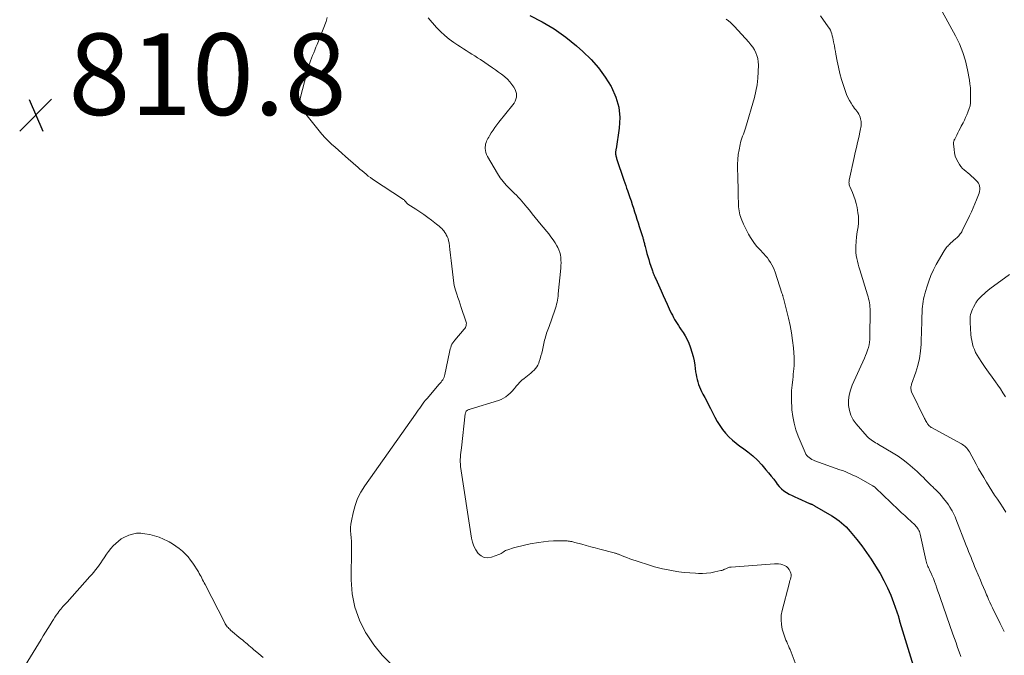
# Model space of a CAD drawing. Units: feet. Extents: x 1995000 to 2000039, y 555000 to 560004.
# Drawn here: x 1995181 to 1995422, y 557503 to 557659 of the extents above; entities that cross this region are included whole.
import ezdxf

# ---------------------------------------------------------------- set-up
doc = ezdxf.new("R2010")
doc.units = ezdxf.units.FT
doc.header["$LTSCALE"] = 100
doc.header["$MEASUREMENT"] = 0
for name, color, linetype, lineweight in [('CONTOUR INDEX', 32, 'Continuous', 25), ('CONTOUR INTERMEDIATE', 40, 'Continuous', 15), ('SPOT ELEVATION', 7, 'Continuous', 15)]:
    doc.layers.add(name, color=color, linetype=linetype, lineweight=lineweight)
doc.styles.add('slant', font='romans.shx', dxfattribs={"oblique": 14.999978})

# ---------------------------------------------------------------- blocks, each defined once
blk = doc.blocks.new('SPOT')
at = {"layer": 'SPOT ELEVATION', "lineweight": 25}
for p, q in [((-3.95, -3.95), (3.86, 3.85)), ((-1.67, 3.81), (1.74, -3.97))]:
    blk.add_line(p, q, dxfattribs=at)

msp = doc.modelspace()

# ---------------------------------------------------------------- linework, layer by layer
at = {"layer": 'CONTOUR INDEX', "elevation": 800, "flags": 128}
msp.add_lwpolyline([(1995306.17, 557660.28), (1995309.24, 557658.72), (1995312.19, 557656.98), (1995314.97, 557654.98), (1995317.64, 557652.81), (1995319.21, 557651.4), (1995321.18, 557649.45), (1995323.02, 557647.39), (1995324.64, 557645.16), (1995326.13, 557642.82), (1995326.21, 557642.69), (1995327.27, 557640.27), (1995327.99, 557637.8), (1995328.21, 557635.23), (1995328.08, 557632.6), (1995327.31, 557627.57), (1995327.29, 557627.4), (1995327.26, 557627.23), (1995327.23, 557627.06), (1995327.21, 557626.89), (1995327.19, 557626.72), (1995327.18, 557626.55), (1995327.19, 557626.38), (1995327.21, 557626.21), (1995327.23, 557626.08), (1995327.27, 557625.85), (1995327.33, 557625.61), (1995327.39, 557625.38), (1995327.46, 557625.16), (1995329.25, 557619.84), (1995329.46, 557619.21), (1995329.68, 557618.58), (1995329.89, 557617.95), (1995330.11, 557617.32), (1995330.69, 557615.66), (1995331, 557614.77), (1995331.3, 557613.88), (1995331.59, 557612.99), (1995331.87, 557612.09), (1995332.16, 557611.2), (1995332.44, 557610.3), (1995332.72, 557609.41), (1995333.01, 557608.51), (1995333.71, 557606.3), (1995333.78, 557606.09), (1995333.84, 557605.88), (1995333.91, 557605.67), (1995333.97, 557605.45), (1995334.02, 557605.24), (1995334.08, 557605.03), (1995334.13, 557604.81), (1995334.18, 557604.6), (1995334.19, 557604.55), (1995334.25, 557604.31), (1995334.31, 557604.07), (1995334.37, 557603.83), (1995334.43, 557603.59), (1995334.7, 557602.61), (1995334.9, 557601.89), (1995335.11, 557601.16), (1995335.33, 557600.44), (1995335.55, 557599.72), (1995336.13, 557597.9), (1995336.23, 557597.61), (1995336.33, 557597.33), (1995336.44, 557597.04), (1995336.55, 557596.76), (1995336.67, 557596.48), (1995336.79, 557596.2), (1995336.91, 557595.92), (1995337.03, 557595.64), (1995338.36, 557592.7), (1995338.85, 557591.61), (1995339.34, 557590.52), (1995339.84, 557589.44), (1995340.34, 557588.35), (1995340.84, 557587.27), (1995341.11, 557586.74), (1995341.38, 557586.21), (1995341.68, 557585.7), (1995342, 557585.19), (1995342.33, 557584.69), (1995342.65, 557584.2), (1995342.98, 557583.7), (1995343.3, 557583.2), (1995343.73, 557582.52), (1995344.24, 557581.67), (1995344.71, 557580.8), (1995345.12, 557579.89), (1995345.49, 557578.97), (1995345.56, 557578.77), (1995345.9, 557577.72), (1995346.2, 557576.66), (1995346.42, 557575.59), (1995346.6, 557574.5), (1995346.82, 557572.86), (1995346.92, 557572.24), (1995347.03, 557571.62), (1995347.17, 557571), (1995347.32, 557570.39), (1995347.51, 557569.79), (1995347.73, 557569.2), (1995347.98, 557568.63), (1995348.26, 557568.07), (1995348.6, 557567.42), (1995349.07, 557566.54), (1995349.53, 557565.66), (1995349.98, 557564.78), (1995350.43, 557563.89), (1995351.51, 557561.73), (1995352.09, 557560.7), (1995352.71, 557559.69), (1995353.41, 557558.74), (1995354.15, 557557.82), (1995354.97, 557556.96), (1995355.82, 557556.14), (1995356.74, 557555.39), (1995357.69, 557554.68), (1995358.33, 557554.23), (1995359.6, 557553.29), (1995360.81, 557552.29), (1995361.94, 557551.2), (1995363.02, 557550.05), (1995364.06, 557548.86), (1995364.71, 557548.09), (1995365.35, 557547.31), (1995365.96, 557546.52), (1995366.56, 557545.72), (1995366.83, 557545.36), (1995367.32, 557544.76), (1995367.85, 557544.21), (1995368.45, 557543.73), (1995369.09, 557543.3), (1995369.77, 557542.91), (1995370.46, 557542.54), (1995371.16, 557542.2), (1995371.87, 557541.87), (1995374.72, 557540.62), (1995374.74, 557540.62), (1995374.76, 557540.61), (1995374.78, 557540.6), (1995374.8, 557540.59), (1995374.88, 557540.55), (1995374.9, 557540.54), (1995374.92, 557540.53), (1995374.94, 557540.53), (1995374.96, 557540.52), (1995375.04, 557540.48), (1995375.1, 557540.46), (1995375.16, 557540.43), (1995375.22, 557540.41), (1995375.28, 557540.38), (1995375.44, 557540.31), (1995375.58, 557540.25), (1995375.71, 557540.19), (1995375.84, 557540.12), (1995375.97, 557540.04), (1995380.18, 557537.58), (1995380.81, 557537.19), (1995381.43, 557536.77), (1995382.02, 557536.32), (1995382.6, 557535.85), (1995383.15, 557535.35), (1995383.69, 557534.84), (1995384.19, 557534.29), (1995384.68, 557533.73), (1995386.29, 557531.78), (1995387.53, 557530.21), (1995388.72, 557528.6), (1995389.83, 557526.94), (1995390.9, 557525.24), (1995392.02, 557523.38), (1995392.98, 557521.67), (1995393.86, 557519.92), (1995394.63, 557518.12), (1995395.34, 557516.29), (1995396.52, 557512.86), (1995396.57, 557512.71), (1995396.61, 557512.57), (1995396.65, 557512.42), (1995396.68, 557512.27), (1995396.71, 557512.13), (1995396.73, 557512.05), (1995396.74, 557511.97), (1995396.76, 557511.88), (1995396.78, 557511.8), (1995396.8, 557511.72), (1995396.82, 557511.64), (1995396.84, 557511.56), (1995396.86, 557511.48), (1995402.74, 557492.39)], dxfattribs=at)
at = {"layer": 'CONTOUR INTERMEDIATE', "flags": 128}
for points, elevation in [([(1995407.26, 557661.2), (1995410.48, 557655.27), (1995411.45, 557653.27), (1995412.28, 557651.22), (1995412.92, 557649.1), (1995413.42, 557646.94), (1995413.9, 557644.37), (1995414.04, 557643.46), (1995414.14, 557642.54), (1995414.2, 557641.62), (1995414.21, 557640.69), (1995414.2, 557639.32), (1995414.19, 557639.08), (1995414.18, 557638.84), (1995414.15, 557638.6), (1995414.11, 557638.37), (1995414.07, 557638.13), (1995414.01, 557637.9), (1995413.94, 557637.67), (1995413.86, 557637.44), (1995413.53, 557636.56), (1995413.26, 557635.9), (1995412.98, 557635.25), (1995412.68, 557634.61), (1995412.37, 557633.97), (1995411.9, 557633.08), (1995411.62, 557632.54), (1995411.34, 557631.99), (1995411.07, 557631.45), (1995410.79, 557630.9), (1995410.3, 557629.93), (1995410.27, 557629.87), (1995410.24, 557629.81), (1995410.21, 557629.75), (1995410.18, 557629.69), (1995410.16, 557629.63), (1995410.14, 557629.56), (1995410.12, 557629.5), (1995410.1, 557629.43), (1995410.07, 557629.32), (1995410.05, 557629.19), (1995410.03, 557629.07), (1995410.03, 557628.94), (1995410.03, 557628.81), (1995410.14, 557627.38), (1995410.26, 557626.55), (1995410.46, 557625.75), (1995410.78, 557624.99), (1995411.16, 557624.25), (1995411.51, 557623.7), (1995411.84, 557623.22), (1995412.22, 557622.77), (1995412.64, 557622.37), (1995413.09, 557622), (1995413.56, 557621.64), (1995414.02, 557621.27), (1995414.46, 557620.88), (1995414.89, 557620.47), (1995415.84, 557619.52), (1995416.11, 557619.18), (1995416.31, 557618.82), (1995416.42, 557618.42), (1995416.46, 557618), (1995416.44, 557617.56), (1995416.38, 557617.12), (1995416.27, 557616.69), (1995416.13, 557616.28), (1995415.67, 557615.09), (1995415.26, 557614.08), (1995414.84, 557613.09), (1995414.4, 557612.1), (1995413.93, 557611.12), (1995412.17, 557607.49), (1995412.02, 557607.22), (1995411.86, 557606.95), (1995411.68, 557606.69), (1995411.49, 557606.44), (1995411.28, 557606.21), (1995411.07, 557605.98), (1995410.84, 557605.76), (1995410.61, 557605.55), (1995409.22, 557604.31), (1995409, 557604.12), (1995408.8, 557603.92), (1995408.59, 557603.71), (1995408.4, 557603.5), (1995408.21, 557603.29), (1995408.03, 557603.06), (1995407.87, 557602.82), (1995407.72, 557602.58), (1995405.78, 557599.19), (1995405.09, 557597.86), (1995404.46, 557596.5), (1995403.93, 557595.1), (1995403.47, 557593.67), (1995403, 557591.97), (1995402.84, 557591.36), (1995402.7, 557590.76), (1995402.59, 557590.14), (1995402.49, 557589.53), (1995402.41, 557588.91), (1995402.36, 557588.29), (1995402.32, 557587.67), (1995402.3, 557587.05), (1995402.29, 557586.73), (1995402.28, 557585.95), (1995402.26, 557585.16), (1995402.24, 557584.38), (1995402.21, 557583.6), (1995402.07, 557579.69), (1995401.93, 557577.92), (1995401.68, 557576.18), (1995401.28, 557574.46), (1995400.77, 557572.77), (1995399.76, 557569.86), (1995399.69, 557569.63), (1995399.63, 557569.4), (1995399.59, 557569.16), (1995399.57, 557568.92), (1995399.58, 557568.68), (1995399.6, 557568.44), (1995399.67, 557568.21), (1995399.76, 557567.99), (1995402.91, 557561.44), (1995403.04, 557561.18), (1995403.17, 557560.92), (1995403.31, 557560.66), (1995403.46, 557560.41), (1995403.55, 557560.25), (1995403.66, 557560.09), (1995403.78, 557559.93), (1995403.92, 557559.78), (1995404.06, 557559.64), (1995404.28, 557559.44), (1995404.32, 557559.41), (1995404.36, 557559.37), (1995404.4, 557559.34), (1995404.44, 557559.31), (1995404.49, 557559.29), (1995404.53, 557559.26), (1995404.58, 557559.23), (1995404.62, 557559.21), (1995411.96, 557555.21), (1995412.26, 557555.03), (1995412.55, 557554.84), (1995412.82, 557554.62), (1995413.07, 557554.38), (1995413.31, 557554.12), (1995413.53, 557553.85), (1995413.72, 557553.56), (1995413.9, 557553.26), (1995415.56, 557550.2), (1995416.17, 557549.1), (1995416.79, 557548.01), (1995417.43, 557546.92), (1995418.08, 557545.85), (1995418.74, 557544.78), (1995419.42, 557543.72), (1995420.1, 557542.66), (1995420.79, 557541.61), (1995421.45, 557540.64), (1995422.15, 557539.54), (1995422.83, 557538.42)], 788), ([(1995256.5, 557659.73), (1995256.24, 557658.78), (1995254.05, 557653.14), (1995253.78, 557652.46), (1995253.51, 557651.79), (1995253.23, 557651.12), (1995252.94, 557650.45), (1995252.66, 557649.78), (1995252.41, 557649.11), (1995252.18, 557648.42), (1995251.98, 557647.72), (1995249.96, 557640.27), (1995249.87, 557639.78), (1995249.84, 557639.28), (1995249.89, 557638.78), (1995250, 557638.29), (1995250.19, 557637.81), (1995250.4, 557637.35), (1995250.66, 557636.91), (1995250.96, 557636.49), (1995254.52, 557632), (1995255.24, 557631.13), (1995255.99, 557630.29), (1995256.78, 557629.49), (1995257.59, 557628.71), (1995258.44, 557627.95), (1995259.28, 557627.2), (1995260.13, 557626.46), (1995260.98, 557625.71), (1995263.56, 557623.48), (1995264.06, 557623.05), (1995264.56, 557622.61), (1995265.06, 557622.17), (1995265.56, 557621.73), (1995266.07, 557621.31), (1995266.58, 557620.89), (1995267.12, 557620.5), (1995267.66, 557620.12), (1995275.23, 557615.11), (1995275.35, 557615.02), (1995275.46, 557614.93), (1995275.57, 557614.82), (1995275.67, 557614.71), (1995275.74, 557614.64), (1995275.8, 557614.56), (1995275.86, 557614.48), (1995275.92, 557614.4), (1995275.98, 557614.31), (1995276.03, 557614.23), (1995276.1, 557614.16), (1995276.17, 557614.09), (1995276.25, 557614.03), (1995278.26, 557612.74), (1995279.25, 557612.09), (1995280.22, 557611.43), (1995281.18, 557610.73), (1995282.12, 557610.03), (1995283.34, 557609.09), (1995283.66, 557608.83), (1995283.98, 557608.57), (1995284.28, 557608.3), (1995284.58, 557608.01), (1995284.86, 557607.72), (1995285.13, 557607.41), (1995285.36, 557607.07), (1995285.58, 557606.73), (1995285.71, 557606.51), (1995285.95, 557606.03), (1995286.15, 557605.54), (1995286.28, 557605.03), (1995286.38, 557604.51), (1995286.58, 557602.86), (1995286.75, 557601.5), (1995286.91, 557600.14), (1995287.08, 557598.77), (1995287.24, 557597.41), (1995287.58, 557594.65), (1995287.67, 557594.07), (1995287.78, 557593.5), (1995287.93, 557592.94), (1995288.11, 557592.38), (1995288.28, 557591.89), (1995288.57, 557591.09), (1995288.84, 557590.29), (1995289.12, 557589.49), (1995289.39, 557588.68), (1995290.53, 557585.29), (1995290.59, 557585.03), (1995290.63, 557584.78), (1995290.62, 557584.52), (1995290.59, 557584.25), (1995290.52, 557584), (1995290.42, 557583.76), (1995290.29, 557583.53), (1995290.13, 557583.32), (1995287.77, 557580.61), (1995287.53, 557580.29), (1995287.3, 557579.97), (1995287.1, 557579.62), (1995286.93, 557579.25), (1995286.79, 557578.88), (1995286.66, 557578.49), (1995286.55, 557578.11), (1995286.46, 557577.71), (1995285.39, 557572.24), (1995285.3, 557571.9), (1995285.18, 557571.57), (1995285.03, 557571.26), (1995284.86, 557570.95), (1995284.66, 557570.66), (1995284.45, 557570.37), (1995284.23, 557570.09), (1995284, 557569.82), (1995281.01, 557566.35), (1995280.63, 557565.89), (1995280.25, 557565.43), (1995279.89, 557564.95), (1995279.54, 557564.47), (1995279.2, 557563.98), (1995278.86, 557563.49), (1995278.51, 557563), (1995278.17, 557562.51), (1995265.75, 557544.93), (1995264.8, 557543.38), (1995263.97, 557541.77), (1995263.35, 557540.08), (1995262.86, 557538.32), (1995262.45, 557536.37), (1995262.32, 557535.54), (1995262.24, 557534.71), (1995262.25, 557533.88), (1995262.32, 557533.04), (1995262.41, 557532.2), (1995262.48, 557531.36), (1995262.51, 557530.52), (1995262.52, 557529.68), (1995262.42, 557521.86), (1995262.66, 557518.46), (1995263.26, 557515.15), (1995264.41, 557512), (1995265.91, 557508.94), (1995266.12, 557508.6), (1995267.95, 557505.92), (1995269.97, 557503.4), (1995272.26, 557501.13)], 808), ([(1995281.25, 557659.7), (1995283.33, 557657.33), (1995284.3, 557656.31), (1995285.32, 557655.35), (1995286.41, 557654.47), (1995287.55, 557653.65), (1995288.53, 557653), (1995289.22, 557652.54), (1995289.91, 557652.09), (1995290.61, 557651.65), (1995291.31, 557651.22), (1995292.01, 557650.78), (1995292.71, 557650.34), (1995293.4, 557649.89), (1995294.09, 557649.43), (1995297.06, 557647.45), (1995297.81, 557646.93), (1995298.54, 557646.4), (1995299.26, 557645.84), (1995299.97, 557645.27), (1995300.06, 557645.19), (1995300.68, 557644.62), (1995301.26, 557644.01), (1995301.77, 557643.35), (1995302.24, 557642.65), (1995302.57, 557642.09), (1995302.78, 557641.64), (1995302.91, 557641.17), (1995302.93, 557640.69), (1995302.89, 557640.19), (1995302.74, 557639.7), (1995302.56, 557639.22), (1995302.31, 557638.78), (1995302.02, 557638.36), (1995298.6, 557634.07), (1995298.11, 557633.44), (1995297.64, 557632.8), (1995297.19, 557632.14), (1995296.75, 557631.47), (1995296.3, 557630.75), (1995296.11, 557630.43), (1995295.92, 557630.1), (1995295.75, 557629.77), (1995295.59, 557629.43), (1995295.45, 557629.08), (1995295.35, 557628.73), (1995295.29, 557628.37), (1995295.27, 557627.99), (1995295.27, 557627.66), (1995295.31, 557627.14), (1995295.4, 557626.62), (1995295.58, 557626.13), (1995295.81, 557625.65), (1995298.3, 557621.47), (1995298.94, 557620.48), (1995299.63, 557619.54), (1995300.39, 557618.65), (1995301.2, 557617.8), (1995301.96, 557617.07), (1995302.43, 557616.61), (1995302.89, 557616.16), (1995303.34, 557615.7), (1995303.79, 557615.23), (1995304.23, 557614.75), (1995304.65, 557614.27), (1995305.07, 557613.77), (1995305.48, 557613.27), (1995306.09, 557612.5), (1995306.79, 557611.61), (1995307.51, 557610.72), (1995308.23, 557609.83), (1995308.95, 557608.95), (1995310.82, 557606.7), (1995311.37, 557606), (1995311.89, 557605.28), (1995312.37, 557604.53), (1995312.82, 557603.76), (1995313.05, 557603.35), (1995313.32, 557602.76), (1995313.54, 557602.16), (1995313.69, 557601.54), (1995313.79, 557600.89), (1995313.82, 557600.24), (1995313.84, 557599.59), (1995313.82, 557598.94), (1995313.77, 557598.28), (1995313.16, 557591.96), (1995313.1, 557591.45), (1995313.04, 557590.95), (1995312.96, 557590.45), (1995312.87, 557589.96), (1995312.76, 557589.46), (1995312.64, 557588.97), (1995312.5, 557588.49), (1995312.34, 557588.01), (1995310.91, 557583.98), (1995310.76, 557583.57), (1995310.61, 557583.16), (1995310.46, 557582.74), (1995310.31, 557582.33), (1995310.16, 557581.91), (1995310.03, 557581.49), (1995309.92, 557581.07), (1995309.81, 557580.64), (1995309.26, 557578.19), (1995309.09, 557577.48), (1995308.91, 557576.77), (1995308.71, 557576.07), (1995308.49, 557575.37), (1995308.38, 557575), (1995308.18, 557574.51), (1995307.93, 557574.06), (1995307.61, 557573.65), (1995307.24, 557573.27), (1995306.83, 557572.92), (1995306.42, 557572.57), (1995306, 557572.23), (1995305.58, 557571.9), (1995304.77, 557571.27), (1995304.23, 557570.81), (1995303.71, 557570.33), (1995303.23, 557569.8), (1995302.78, 557569.26), (1995302.75, 557569.22), (1995302.32, 557568.68), (1995301.86, 557568.16), (1995301.38, 557567.67), (1995300.88, 557567.2), (1995300.34, 557566.78), (1995299.77, 557566.41), (1995299.16, 557566.12), (1995298.52, 557565.87), (1995291.53, 557563.71), (1995291.38, 557563.66), (1995291.23, 557563.6), (1995291.09, 557563.54), (1995290.95, 557563.47), (1995290.9, 557563.45), (1995290.79, 557563.38), (1995290.69, 557563.3), (1995290.61, 557563.2), (1995290.53, 557563.09), (1995290.47, 557562.98), (1995290.43, 557562.85), (1995290.39, 557562.73), (1995290.37, 557562.59), (1995289.41, 557554.23), (1995289.35, 557553.66), (1995289.28, 557553.09), (1995289.22, 557552.51), (1995289.16, 557551.94), (1995289.13, 557551.37), (1995289.12, 557550.8), (1995289.16, 557550.23), (1995289.22, 557549.66), (1995291.88, 557532.11), (1995292.12, 557531.09), (1995292.45, 557530.12), (1995292.93, 557529.21), (1995293.5, 557528.34), (1995294.22, 557527.73), (1995294.99, 557527.33), (1995295.86, 557527.26), (1995296.79, 557527.4), (1995298.57, 557528.06), (1995298.86, 557528.18), (1995299.15, 557528.33), (1995299.42, 557528.49), (1995299.68, 557528.68), (1995299.94, 557528.86), (1995300.21, 557529.02), (1995300.5, 557529.15), (1995300.8, 557529.26), (1995302.19, 557529.69), (1995303.19, 557529.98), (1995304.21, 557530.24), (1995305.23, 557530.46), (1995306.26, 557530.66), (1995308.33, 557531.01), (1995309.53, 557531.19), (1995310.74, 557531.32), (1995311.96, 557531.39), (1995313.18, 557531.41), (1995315.07, 557531.41), (1995315.35, 557531.4), (1995315.62, 557531.38), (1995315.89, 557531.34), (1995316.17, 557531.3), (1995316.44, 557531.24), (1995316.71, 557531.18), (1995316.97, 557531.11), (1995317.24, 557531.04), (1995318.91, 557530.59), (1995320.02, 557530.29), (1995321.12, 557529.99), (1995322.22, 557529.69), (1995323.33, 557529.4), (1995326.85, 557528.47), (1995327, 557528.42), (1995327.16, 557528.38), (1995327.31, 557528.33), (1995327.46, 557528.29), (1995327.61, 557528.24), (1995327.76, 557528.18), (1995327.91, 557528.13), (1995328.06, 557528.07), (1995329.23, 557527.59), (1995329.97, 557527.3), (1995330.71, 557527.02), (1995331.46, 557526.76), (1995332.21, 557526.51), (1995335.79, 557525.34), (1995336.75, 557525.05), (1995337.71, 557524.79), (1995338.68, 557524.57), (1995339.66, 557524.37), (1995341.32, 557524.07), (1995342.67, 557523.86), (1995344.04, 557523.68), (1995345.4, 557523.56), (1995346.78, 557523.47), (1995347.51, 557523.44), (1995348.51, 557523.44), (1995349.51, 557523.49), (1995350.51, 557523.62), (1995351.5, 557523.8), (1995352.98, 557524.13), (1995353.22, 557524.19), (1995353.46, 557524.27), (1995353.69, 557524.36), (1995353.91, 557524.46), (1995354, 557524.51), (1995354.18, 557524.59), (1995354.36, 557524.67), (1995354.55, 557524.75), (1995354.73, 557524.82), (1995354.92, 557524.88), (1995355.11, 557524.93), (1995355.31, 557524.96), (1995355.5, 557524.98), (1995366.12, 557525.77), (1995366.64, 557525.78), (1995367.15, 557525.76), (1995367.66, 557525.69), (1995368.17, 557525.58), (1995368.63, 557525.4), (1995369.05, 557525.16), (1995369.4, 557524.82), (1995369.7, 557524.42), (1995370.02, 557523.88), (1995370.16, 557523.53), (1995370.25, 557523.17), (1995370.24, 557522.8), (1995370.18, 557522.42), (1995370.06, 557522.04), (1995369.94, 557521.66), (1995369.84, 557521.27), (1995369.73, 557520.88), (1995368.03, 557514.36), (1995367.82, 557513.22), (1995367.74, 557512.08), (1995367.84, 557510.94), (1995368.06, 557509.8), (1995368.42, 557508.51), (1995368.57, 557508.03), (1995368.74, 557507.55), (1995368.94, 557507.08), (1995369.15, 557506.62), (1995369.37, 557506.16), (1995369.58, 557505.69), (1995369.78, 557505.22), (1995369.96, 557504.75), (1995371.7, 557500.18)], 804), ([(1995354.31, 557659.39), (1995354.86, 557658.98), (1995355.39, 557658.54), (1995355.89, 557658.07), (1995356.37, 557657.57), (1995359.89, 557653.68), (1995360.38, 557653.09), (1995360.83, 557652.47), (1995361.22, 557651.81), (1995361.57, 557651.12), (1995361.84, 557650.41), (1995362.04, 557649.68), (1995362.15, 557648.93), (1995362.19, 557648.16), (1995362.16, 557646.48), (1995362.07, 557644.87), (1995361.89, 557643.28), (1995361.59, 557641.71), (1995361.21, 557640.15), (1995359.03, 557632.61), (1995358.88, 557632.11), (1995358.71, 557631.61), (1995358.53, 557631.12), (1995358.34, 557630.63), (1995358.16, 557630.14), (1995357.99, 557629.65), (1995357.85, 557629.14), (1995357.74, 557628.63), (1995357.47, 557627.32), (1995357.28, 557626.14), (1995357.14, 557624.97), (1995357.09, 557623.78), (1995357.08, 557622.59), (1995357.14, 557620.91), (1995357.18, 557619.65), (1995357.21, 557618.38), (1995357.24, 557617.11), (1995357.27, 557615.84), (1995357.3, 557614.26), (1995357.32, 557613.78), (1995357.35, 557613.3), (1995357.4, 557612.82), (1995357.47, 557612.35), (1995357.57, 557611.88), (1995357.68, 557611.41), (1995357.83, 557610.96), (1995357.99, 557610.51), (1995358.56, 557609.11), (1995358.93, 557608.27), (1995359.33, 557607.45), (1995359.77, 557606.64), (1995360.23, 557605.85), (1995360.74, 557605.09), (1995361.27, 557604.35), (1995361.85, 557603.64), (1995362.46, 557602.96), (1995363.54, 557601.81), (1995363.98, 557601.31), (1995364.4, 557600.8), (1995364.79, 557600.26), (1995365.16, 557599.71), (1995365.49, 557599.14), (1995365.79, 557598.55), (1995366.05, 557597.94), (1995366.28, 557597.32), (1995367.98, 557592.17), (1995368.03, 557592.02), (1995368.08, 557591.87), (1995368.13, 557591.71), (1995368.17, 557591.56), (1995368.22, 557591.4), (1995368.26, 557591.25), (1995368.3, 557591.1), (1995368.34, 557590.94), (1995369.58, 557586.06), (1995369.99, 557584.25), (1995370.34, 557582.42), (1995370.59, 557580.58), (1995370.77, 557578.73), (1995370.94, 557576.37), (1995370.97, 557575.69), (1995370.98, 557575.01), (1995370.95, 557574.33), (1995370.9, 557573.66), (1995370.9, 557573.62), (1995370.83, 557572.96), (1995370.76, 557572.3), (1995370.69, 557571.64), (1995370.61, 557570.97), (1995370.46, 557569.6), (1995370.34, 557568.26), (1995370.28, 557566.91), (1995370.3, 557565.56), (1995370.36, 557564.2), (1995370.41, 557563.55), (1995370.62, 557561.89), (1995370.94, 557560.26), (1995371.41, 557558.67), (1995371.98, 557557.1), (1995373.68, 557553.08), (1995373.86, 557552.72), (1995374.08, 557552.39), (1995374.34, 557552.1), (1995374.64, 557551.83), (1995374.97, 557551.6), (1995375.32, 557551.39), (1995375.68, 557551.21), (1995376.05, 557551.06), (1995382.12, 557548.88), (1995382.78, 557548.64), (1995383.43, 557548.39), (1995384.08, 557548.12), (1995384.72, 557547.85), (1995385.36, 557547.56), (1995385.99, 557547.25), (1995386.61, 557546.93), (1995387.23, 557546.6), (1995390.24, 557544.9), (1995390.29, 557544.87), (1995390.34, 557544.84), (1995390.39, 557544.81), (1995390.44, 557544.78), (1995390.49, 557544.76), (1995390.54, 557544.73), (1995390.58, 557544.7), (1995390.63, 557544.67), (1995390.72, 557544.61), (1995390.86, 557544.49), (1995390.91, 557544.44), (1995396.56, 557539.02), (1995397.3, 557538.31), (1995398.05, 557537.61), (1995398.8, 557536.91), (1995399.55, 557536.21), (1995400.58, 557535.27), (1995400.8, 557535.03), (1995401.02, 557534.79), (1995401.21, 557534.53), (1995401.39, 557534.26), (1995401.54, 557533.97), (1995401.67, 557533.68), (1995401.77, 557533.37), (1995401.86, 557533.06), (1995403.24, 557526.76), (1995403.32, 557526.44), (1995403.41, 557526.12), (1995403.51, 557525.8), (1995403.62, 557525.49), (1995403.75, 557525.17), (1995403.88, 557524.87), (1995404.01, 557524.56), (1995404.15, 557524.26), (1995404.51, 557523.52), (1995404.81, 557522.84), (1995405.11, 557522.16), (1995405.37, 557521.47), (1995405.63, 557520.77), (1995405.68, 557520.61), (1995405.95, 557519.83), (1995406.21, 557519.05), (1995406.48, 557518.27), (1995406.75, 557517.49), (1995409.87, 557508.56), (1995410.25, 557507.47), (1995410.63, 557506.38), (1995411.02, 557505.29), (1995411.4, 557504.19), (1995411.78, 557503.1)], 796), ([(1995377.39, 557660.2), (1995379.33, 557657.48), (1995379.59, 557657.07), (1995379.83, 557656.65), (1995380.02, 557656.2), (1995380.18, 557655.75), (1995380.31, 557655.28), (1995380.43, 557654.8), (1995380.53, 557654.32), (1995380.63, 557653.84), (1995380.69, 557653.46), (1995380.81, 557652.78), (1995380.94, 557652.1), (1995381.06, 557651.43), (1995381.19, 557650.75), (1995381.51, 557649.06), (1995381.83, 557647.55), (1995382.19, 557646.05), (1995382.6, 557644.56), (1995383.05, 557643.08), (1995383.54, 557641.58), (1995383.81, 557640.85), (1995384.12, 557640.13), (1995384.49, 557639.44), (1995384.9, 557638.77), (1995385.29, 557638.18), (1995385.53, 557637.82), (1995385.78, 557637.47), (1995386.04, 557637.13), (1995386.31, 557636.79), (1995386.56, 557636.44), (1995386.78, 557636.08), (1995386.96, 557635.7), (1995387.12, 557635.3), (1995387.25, 557634.93), (1995387.34, 557634.58), (1995387.4, 557634.23), (1995387.42, 557633.88), (1995387.41, 557633.52), (1995387.36, 557633.16), (1995387.31, 557632.8), (1995387.25, 557632.44), (1995387.17, 557632.09), (1995386.78, 557630.35), (1995386.5, 557629.13), (1995386.22, 557627.91), (1995385.95, 557626.68), (1995385.68, 557625.46), (1995384.46, 557619.89), (1995384.43, 557619.69), (1995384.41, 557619.49), (1995384.4, 557619.29), (1995384.41, 557619.09), (1995384.43, 557618.89), (1995384.47, 557618.7), (1995384.53, 557618.51), (1995384.6, 557618.32), (1995385.23, 557616.89), (1995385.59, 557615.99), (1995385.91, 557615.07), (1995386.16, 557614.12), (1995386.37, 557613.17), (1995386.6, 557611.9), (1995386.7, 557611.04), (1995386.75, 557610.17), (1995386.71, 557609.31), (1995386.61, 557608.45), (1995386.47, 557607.58), (1995386.35, 557606.72), (1995386.26, 557605.85), (1995386.19, 557604.97), (1995386.1, 557603.53), (1995386.08, 557602.81), (1995386.1, 557602.1), (1995386.19, 557601.39), (1995386.31, 557600.69), (1995386.47, 557599.98), (1995386.64, 557599.29), (1995386.84, 557598.59), (1995387.04, 557597.9), (1995388.95, 557591.76), (1995389.09, 557591.28), (1995389.22, 557590.8), (1995389.33, 557590.31), (1995389.42, 557589.82), (1995389.49, 557589.33), (1995389.54, 557588.83), (1995389.57, 557588.34), (1995389.58, 557587.84), (1995389.55, 557581.52), (1995389.51, 557580.83), (1995389.44, 557580.15), (1995389.31, 557579.47), (1995389.15, 557578.8), (1995388.94, 557578.15), (1995388.71, 557577.49), (1995388.46, 557576.85), (1995388.19, 557576.21), (1995385.22, 557569.59), (1995384.79, 557568.39), (1995384.47, 557567.17), (1995384.32, 557565.92), (1995384.29, 557564.64), (1995384.49, 557563.4), (1995384.83, 557562.22), (1995385.41, 557561.13), (1995386.14, 557560.11), (1995388.89, 557557), (1995389.19, 557556.7), (1995389.5, 557556.41), (1995389.84, 557556.16), (1995390.19, 557555.92), (1995390.56, 557555.7), (1995390.92, 557555.48), (1995391.29, 557555.26), (1995391.66, 557555.04), (1995395.24, 557552.93), (1995396.48, 557552.15), (1995397.69, 557551.32), (1995398.84, 557550.41), (1995399.96, 557549.45), (1995401.07, 557548.45), (1995401.6, 557547.95), (1995402.12, 557547.45), (1995402.64, 557546.94), (1995403.15, 557546.42), (1995403.41, 557546.15), (1995403.78, 557545.77), (1995404.16, 557545.39), (1995404.55, 557545.01), (1995404.94, 557544.64), (1995405.39, 557544.21), (1995405.56, 557544.06), (1995405.72, 557543.9), (1995405.87, 557543.75), (1995406.03, 557543.59), (1995406.19, 557543.43), (1995406.34, 557543.26), (1995406.49, 557543.1), (1995406.63, 557542.93), (1995407.91, 557541.37), (1995408.35, 557540.82), (1995408.76, 557540.25), (1995409.15, 557539.67), (1995409.52, 557539.06), (1995409.67, 557538.79), (1995409.94, 557538.31), (1995410.19, 557537.83), (1995410.41, 557537.33), (1995410.62, 557536.82), (1995413.15, 557530.32), (1995413.44, 557529.58), (1995413.73, 557528.84), (1995414.02, 557528.1), (1995414.31, 557527.35), (1995414.6, 557526.61), (1995414.9, 557525.87), (1995415.2, 557525.14), (1995415.5, 557524.4), (1995416.59, 557521.79), (1995416.98, 557520.88), (1995417.36, 557519.97), (1995417.75, 557519.07), (1995418.14, 557518.17), (1995418.31, 557517.78), (1995418.63, 557517.07), (1995418.95, 557516.37), (1995419.28, 557515.67), (1995419.61, 557514.98), (1995421.48, 557511.19), (1995422.47, 557509.19)], 792), ([(1995423.7, 557596.77), (1995418.93, 557593.21), (1995418.44, 557592.83), (1995417.96, 557592.44), (1995417.49, 557592.03), (1995417.03, 557591.6), (1995416.46, 557591.05), (1995416.3, 557590.89), (1995416.15, 557590.73), (1995416.01, 557590.56), (1995415.87, 557590.38), (1995415.74, 557590.2), (1995415.62, 557590.01), (1995415.5, 557589.82), (1995415.39, 557589.63), (1995414.88, 557588.7), (1995414.67, 557588.27), (1995414.48, 557587.83), (1995414.33, 557587.38), (1995414.21, 557586.91), (1995414.13, 557586.44), (1995414.07, 557585.97), (1995414.06, 557585.49), (1995414.07, 557585.01), (1995414.27, 557582.04), (1995414.36, 557581.27), (1995414.47, 557580.52), (1995414.64, 557579.77), (1995414.85, 557579.03), (1995415.12, 557578.31), (1995415.42, 557577.61), (1995415.79, 557576.94), (1995416.19, 557576.29), (1995416.96, 557575.16), (1995417.78, 557573.97), (1995418.61, 557572.78), (1995419.45, 557571.6), (1995420.29, 557570.42), (1995420.86, 557569.64), (1995421.51, 557568.69), (1995422.14, 557567.72), (1995422.72, 557566.73)], 784), ([(1995240.82, 557502.79), (1995239.79, 557503.68), (1995238.5, 557504.8), (1995238.12, 557505.14), (1995237.73, 557505.47), (1995237.34, 557505.8), (1995236.95, 557506.13), (1995236.56, 557506.45), (1995236.16, 557506.78), (1995235.77, 557507.11), (1995235.38, 557507.43), (1995232.85, 557509.54), (1995232.63, 557509.74), (1995232.43, 557509.94), (1995232.23, 557510.15), (1995232.05, 557510.37), (1995231.88, 557510.6), (1995231.71, 557510.84), (1995231.56, 557511.09), (1995231.42, 557511.34), (1995226.59, 557520.7), (1995226.39, 557521.09), (1995226.19, 557521.48), (1995226, 557521.87), (1995225.81, 557522.27), (1995225.61, 557522.66), (1995225.41, 557523.04), (1995225.19, 557523.42), (1995224.96, 557523.79), (1995223.6, 557525.91), (1995223.03, 557526.71), (1995222.42, 557527.49), (1995221.74, 557528.21), (1995221.03, 557528.89), (1995220.26, 557529.52), (1995219.47, 557530.11), (1995218.65, 557530.66), (1995217.8, 557531.16), (1995217.47, 557531.35), (1995216.42, 557531.87), (1995215.34, 557532.32), (1995214.22, 557532.66), (1995213.08, 557532.94), (1995211.82, 557533.18), (1995210.82, 557533.28), (1995209.83, 557533.27), (1995208.85, 557533.09), (1995207.89, 557532.8), (1995207.61, 557532.69), (1995206.82, 557532.32), (1995206.07, 557531.89), (1995205.37, 557531.38), (1995204.71, 557530.81), (1995204.09, 557530.18), (1995203.51, 557529.52), (1995202.97, 557528.84), (1995202.46, 557528.12), (1995201.87, 557527.26), (1995201.46, 557526.66), (1995201.05, 557526.07), (1995200.63, 557525.48), (1995200.21, 557524.89), (1995199.77, 557524.31), (1995199.33, 557523.75), (1995198.86, 557523.19), (1995198.39, 557522.65), (1995192.78, 557516.42), (1995192.52, 557516.13), (1995192.26, 557515.85), (1995192, 557515.57), (1995191.73, 557515.29), (1995191.48, 557515), (1995191.23, 557514.71), (1995190.99, 557514.41), (1995190.76, 557514.1), (1995190.48, 557513.71), (1995190.12, 557513.19), (1995189.76, 557512.67), (1995189.42, 557512.15), (1995189.09, 557511.62), (1995188.63, 557510.86), (1995188.08, 557509.95), (1995187.52, 557509.04), (1995186.96, 557508.13), (1995186.4, 557507.22), (1995182.5, 557500.84)], 808)]:
    msp.add_lwpolyline(points, dxfattribs=dict(at, elevation=elevation))

# ---------------------------------------------------------------- block references
at = {"layer": 'SPOT ELEVATION'}
msp.add_blockref('SPOT', (1995185.12, 557635.86, 810.82), dxfattribs=at)

# ---------------------------------------------------------------- texts
at = {"layer": 'SPOT ELEVATION', "style": 'slant', "oblique": 15}
msp.add_text('810.8', height=20, dxfattribs=at).set_placement((1995193.12, 557635.86, 810.82))

doc.saveas('drawing.dxf')
